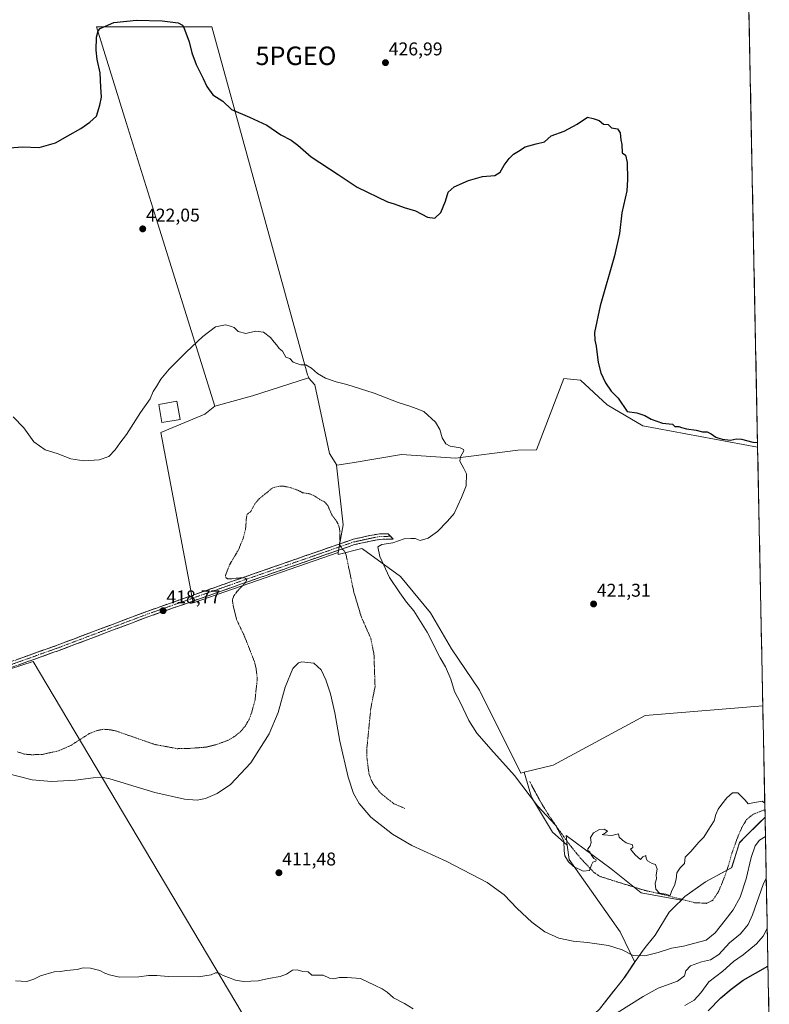
# Model space of a CAD drawing. Units: metres. Extents: x 635089 to 638564, y 4711239 to 4713620.
# Drawn here: x 638129 to 638535, y 4712820 to 4713352 of the extents above; entities that cross this region are included whole.
import ezdxf
from ezdxf.enums import TextEntityAlignment as Align

# ---------------------------------------------------------------- set-up
doc = ezdxf.new("R2010")
doc.units = ezdxf.units.M
doc.header["$MEASUREMENT"] = 0
for name, pattern in [('TRAZO_Y_PUNTO', [1, 0.5, -0.25, 0, -0.25]), ('TRAZOS', [0.75, 0.5, -0.25]), ('TRAZOSX2', [1.5, 1, -0.5])]:
    doc.linetypes.add(name, pattern=pattern)
doc.layers.get('0').update_dxf_attribs({"lineweight": 5})
for name, color, linetype, lineweight in [('Alambrada', 19, 'TRAZOS', 0), ('Arbolado forestal CxS', 92, 'Continuous', 0), ('Camino', 19, 'TRAZOSX2', 0), ('Camino Cxs', 19, 'Continuous', 0), ('Camino eje', 19, 'TRAZO_Y_PUNTO', 0), ('Carátula', 7, 'Continuous', 5), ('Cultivos herbáceos CxS', 92, 'Continuous', 0), ('Cultivos leñosos CxS', 92, 'Continuous', 0), ('Curva de nivel auxiliar', 36, 'TRAZOS', 0), ('Curva de nivel maestra', 36, 'Continuous', 30), ('Curva de nivel normal', 36, 'Continuous', 0), ('Edificación', 1, 'Continuous', 13), ('Edificación Cxs', 1, 'Continuous', 13), ('Municipio', 9, 'Continuous', 13), ('Municipio CxS', 142, 'Continuous', 0), ('Pastizal CxS', 92, 'Continuous', 0), ('Punto de cota en terreno', 7, 'Continuous', 0), ('Punto geodésico', 7, 'Continuous', 0), ('Rótulo de punto de cota en terreno', 19, 'Continuous', 0)]:
    doc.layers.add(name, color=color, linetype=linetype, lineweight=lineweight)
doc.styles.add('Arial', font='txt', dxfattribs={"height": 0.2})

# ---------------------------------------------------------------- blocks, each defined once
blk = doc.blocks.new('*U150')
at = {"layer": 'Cultivos herbáceos CxS', "color": 92, "linetype": 'Continuous', "lineweight": 0}
for points in [[(638518.42, 4713619.75, 428.55), (638528.35, 4713121.26, 424.27), (638466.26, 4713132.74, 424.21), (638446.93, 4713144.14, 424.37), (638432.55, 4713157.53, 424.45), (638423.51, 4713158.37, 423.7), (638408.76, 4713119.86, 422.17), (638398.61, 4713119.67, 421.42), (638364.92, 4713115.38, 419.98), (638335.63, 4713117.33, 419.17), (638308.9, 4713112.87, 418.4), (638300.63, 4713111.5, 418.26), (638296.73, 4713117.87, 418.55), (638288.8, 4713155.05, 419.83), (638285.26, 4713158.87, 419.87), (638285.6, 4713159.01, 419.88), (638284.85, 4713160.33, 419.88), (638232.99, 4713348.71, 425.87), (638170.61, 4713348.71, 424.82), (638186.78, 4713296.83, 423.33), (638202.94, 4713245.01, 421.86), (638234.59, 4713143.44, 418.95), (638229.32, 4713139.19, 418.98), (638205.53, 4713129.28, 419.47), (638222.87, 4713037.08, 418.38), (638301.34, 4713064.27, 417.35), (638301.36, 4713063.32, 417.32), (638314.14, 4713066.52, 418.6), (638314.5, 4713066.26, 418.62), (638335.09, 4713051.27, 420.59), (638351.38, 4713031.73, 420.91), (638362.78, 4713012.19, 420.83), (638377.88, 4712989.91, 420.99), (638400.3, 4712945.06, 420.38), (638402.1, 4712945.5, 420.55), (638406.07, 4712931.95, 420.2), (638417.37, 4712913.11, 419.91), (638425.3, 4712906.06, 420.27), (638426.29, 4712898.2, 420.18), (638453.97, 4712859.11, 416.03), (638461.85, 4712842.7, 413.44), (638456.44, 4712834.65, 412.22), (638455.6, 4712833.58, 412.11), (638442.87, 4712817.38, 410.31)], [(638343.72, 4712656.45, 403.86), (638136.38, 4713005.44, 418.65), (637965.6, 4712950.24, 418.25), (637989.01, 4712914.97, 416.71), (638100.45, 4712718.71, 407.99)]]:
    blk.add_polyline3d(points, dxfattribs=at)
blk = doc.blocks.new('*U167')
at = {"layer": 'Municipio CxS', "color": 142, "linetype": 'Continuous', "lineweight": 0}
blk.add_polyline3d([(638442.8, 4712817.33, 410.852), (638445.346, 4712820.57, 411.2617), (638447.892, 4712823.81, 411.7491), (638450.438, 4712827.05, 411.9912), (638452.984, 4712830.29, 412.3964), (638455.53, 4712833.53, 412.8717), (638456.37, 4712834.6, 413.0215), (638458.7275, 4712838.105, 413.4106), (638461.085, 4712841.61, 413.9537), (638463.4425, 4712845.115, 414.59), (638465.8, 4712848.62, 415.4082), (638468.1667, 4712851.5433, 415.9376), (638470.5333, 4712854.4667, 416.632), (638472.9, 4712857.39, 417.269), (638475.4167, 4712861.5033, 418.3406), (638477.9333, 4712865.6167, 419.1383), (638480.45, 4712869.73, 419.5594), (638482.875, 4712872.165, 419.6938), (638485.3, 4712874.6, 419.811), (638485.82, 4712875.12, 419.8318), (638488.95, 4712878.27, 419.8995), (638492.6767, 4712880.92, 419.9116), (638496.4033, 4712883.57, 419.9109), (638500.13, 4712886.22, 419.9567), (638503.66, 4712888.125, 419.9395), (638507.19, 4712890.03, 419.8949), (638510.72, 4712891.935, 419.8637), (638514.25, 4712893.84, 419.5602), (638515.6567, 4712898.3567, 419.742), (638517.0633, 4712902.8733, 419.2995), (638518.47, 4712907.39, 419.1702), (638521.9351, 4712910.8551, 418.3762), (638525.4002, 4712914.3202, 417.3169), (638528.8652, 4712917.7852, 417.645), (638532.3303, 4712921.2503, 418.605), (638532.4296, 4712916.2661, 416.448), (638532.5288, 4712911.2819, 414.827), (638532.6281, 4712906.2977, 413.646), (638532.7274, 4712901.3135, 412.3974), (638532.8266, 4712896.3293, 411.2452), (638532.9259, 4712891.3451, 410.1466), (638533.0251, 4712886.3609, 409.2159), (638533.1244, 4712881.3767, 408.4385), (638533.2237, 4712876.3925, 407.6599), (638533.3229, 4712871.4083, 406.8879), (638533.4222, 4712866.4241, 405.8856), (638533.5214, 4712861.4399, 404.6311), (638533.6207, 4712856.4557, 403.6829), (638533.7199, 4712851.4716, 402.851), (638533.8192, 4712846.4874, 401.8922), (638533.9185, 4712841.5032, 400.4127), (638534.0177, 4712836.519, 398.9779), (638534.117, 4712831.5348, 397.9226), (638534.2162, 4712826.5506, 396.8598), (638534.3155, 4712821.5664, 396.0643), (638534.4148, 4712816.5822, 395.5234)], dxfattribs=at)
blk = doc.blocks.new('*U168')
at = {"layer": 'Curva de nivel normal', "color": 36, "linetype": 'Continuous', "lineweight": 0}
blk.add_polyline3d([(638125.61, 4713137.65, 420), (638131.31, 4713131.69, 420), (638136.82, 4713124.2, 420), (638142.78, 4713119.92, 420), (638149.36, 4713117.88, 420), (638156.75, 4713115, 420), (638163.75, 4713113.98, 420), (638172.13, 4713114.37, 420), (638177.27, 4713116.19, 420), (638180.8, 4713119.8, 420), (638183.2, 4713123.47, 420), (638186.9, 4713128.13, 420), (638194.42, 4713140.13, 420), (638199.6, 4713147.47, 420), (638201.29, 4713151.47, 420), (638203.08, 4713154.13, 420), (638205.4, 4713158.04, 420), (638209.9, 4713163.42, 420), (638219.07, 4713172.7, 420), (638228.11, 4713181.12, 420), (638235.07, 4713186.38, 420), (638240.4, 4713187.44, 420), (638243.07, 4713186.73, 420), (638245.05, 4713185.98, 420), (638247.33, 4713183.88, 420), (638251.38, 4713182.81, 420), (638256.74, 4713184.1, 420), (638261.07, 4713183.56, 420), (638264.7, 4713180.64, 420), (638266.81, 4713178, 420), (638268.15, 4713176.54, 420), (638269.52, 4713174.58, 420), (638271.24, 4713173.17, 420), (638273.12, 4713169.99, 420), (638275.19, 4713169.29, 420), (638277.09, 4713167.32, 420), (638279.06, 4713166.58, 420), (638281.17, 4713165.81, 420), (638283.84, 4713165.9, 420), (638287.03, 4713164.01, 420), (638290.3, 4713161.1, 420), (638294.54, 4713158.66, 420), (638300.26, 4713156.54, 420), (638306.01, 4713155.14, 420), (638320.91, 4713150.45, 420), (638333.79, 4713145.38, 420), (638340.25, 4713143.46, 420), (638343.54, 4713142.29, 420), (638347.8, 4713140.55, 420), (638354.07, 4713134.82, 420), (638356.4, 4713130.81, 420), (638357.66, 4713126.41, 420), (638359.71, 4713123.12, 420), (638362.06, 4713121.81, 420), (638367.37, 4713120.91, 420), (638369.29, 4713120.05, 420), (638369.39, 4713119.33, 420), (638367.59, 4713116.14, 420), (638367.3, 4713113.81, 420), (638368.38, 4713111.81, 420), (638369.3, 4713109.81, 420), (638370.74, 4713106.81, 420), (638370.71, 4713100.39, 420), (638368.21, 4713094.14, 420), (638364.19, 4713085.45, 420), (638360.52, 4713081.25, 420), (638355.21, 4713075.7, 420), (638350.09, 4713072.08, 420), (638345.8, 4713070.81, 420), (638343.08, 4713071.82, 420), (638340.71, 4713071.88, 420), (638337.16, 4713071.8, 420), (638330.99, 4713069.61, 420), (638324.93, 4713068.64, 420), (638322.93, 4713067.3, 420), (638323.99, 4713062.14, 420), (638329.2, 4713050.87, 420), (638334.84, 4713042.59, 420), (638338.42, 4713037.52, 420), (638342.27, 4713032.7, 420), (638349.49, 4713021.26, 420), (638356.64, 4713007.41, 420), (638359.41, 4713002.51, 420), (638362.31, 4712995.76, 420), (638364.4, 4712989.18, 420), (638367.49, 4712982.94, 420), (638372.08, 4712973.52, 420), (638376.42, 4712966.54, 420), (638379.13, 4712963.46, 420), (638383.93, 4712957.89, 420), (638396.81, 4712943.75, 420), (638409.18, 4712927.4, 420), (638418.97, 4712916.81, 420), (638423.5, 4712908.4, 420), (638423.65, 4712902.89, 420), (638424.08, 4712900.22, 420), (638425.95, 4712897.08, 420), (638428.72, 4712894.52, 420), (638433.91, 4712891.91, 420), (638437.35, 4712892.4, 420), (638438.41, 4712895.36, 420), (638439.26, 4712896.8, 420), (638440.76, 4712897.34, 420), (638441.06, 4712898.1, 420), (638439.75, 4712898.89, 420), (638438.36, 4712900.83, 420), (638437.64, 4712902.45, 420), (638436.46, 4712903.1, 420), (638436.43, 4712904.04, 420), (638437.82, 4712905.74, 420), (638438.24, 4712907.54, 420), (638437.93, 4712910.22, 420), (638439.45, 4712912.65, 420), (638442.7, 4712914.43, 420), (638445.22, 4712914.7, 420), (638447.11, 4712913.68, 420), (638445.22, 4712912.17, 420), (638444.25, 4712911.77, 420), (638444.86, 4712911.56, 420), (638449.39, 4712911.3, 420), (638453.03, 4712912.17, 420), (638453.42, 4712910.35, 420), (638455.2, 4712908.68, 420), (638457.16, 4712907.3, 420), (638460.56, 4712906.16, 420), (638460.77, 4712904.72, 420), (638459.61, 4712903.88, 420), (638462, 4712900.8, 420), (638464.93, 4712898.23, 420), (638466.22, 4712899.67, 420), (638467.82, 4712900.46, 420), (638468.08, 4712898.89, 420), (638468.7, 4712897.51, 420), (638470.08, 4712896.89, 420), (638471.3, 4712896.1, 420), (638473.16, 4712895.63, 420), (638473.9, 4712893.04, 420), (638473.38, 4712890.04, 420), (638473.57, 4712887.84, 420), (638472.9, 4712885.51, 420), (638473.27, 4712882.16, 420), (638475.26, 4712880.08, 420), (638478.74, 4712879.49, 420), (638481.06, 4712878.85, 420), (638481.95, 4712881.52, 420), (638483.38, 4712884.18, 420), (638484.32, 4712887.72, 420), (638484.66, 4712891.01, 420), (638486.46, 4712893.72, 420), (638488.7, 4712896.17, 420), (638489.2, 4712899.51, 420), (638492.22, 4712902.62, 420), (638496.58, 4712907.63, 420), (638499.3, 4712910.29, 420), (638501.52, 4712914.17, 420), (638504.85, 4712919.27, 420), (638505.81, 4712922.56, 420), (638507.01, 4712925.6, 420), (638509.06, 4712928.17, 420), (638511.63, 4712931.64, 420), (638514.76, 4712934.3, 420), (638517.6, 4712934.32, 420), (638521.67, 4712930.42, 420), (638523.26, 4712928.35, 420), (638525.79, 4712928.99, 420), (638530.83, 4712929.82, 420), (638532.18, 4712928.79, 420)], dxfattribs=at)
blk = doc.blocks.new('*U171')
at = {"layer": 'Curva de nivel normal', "color": 36, "linetype": 'Continuous', "lineweight": 0}
blk.add_polyline3d([(638121.74, 4712945.02, 415), (638135.76, 4712941.43, 415), (638146.29, 4712940.56, 415), (638159.34, 4712941.18, 415), (638168.76, 4712942.5, 415), (638173.36, 4712942.81, 415), (638177.86, 4712941.85, 415), (638202.18, 4712934.53, 415), (638218.22, 4712930.89, 415), (638225.09, 4712930.39, 415), (638229.61, 4712931.36, 415), (638235.9, 4712934.04, 415), (638243.2, 4712938.89, 415), (638254.1, 4712950.63, 415), (638263.99, 4712966.34, 415), (638268.95, 4712977.72, 415), (638272.7, 4712991.45, 415), (638276.85, 4713001.58, 415), (638279.92, 4713004.59, 415), (638281.73, 4713005.18, 415), (638288.26, 4713004.44, 415), (638292.16, 4713000.83, 415), (638294.76, 4712995.42, 415), (638297.32, 4712987.82, 415), (638299.62, 4712977.62, 415), (638302.3, 4712962.27, 415), (638306.88, 4712942.84, 415), (638309.7, 4712934.04, 415), (638312.67, 4712928.62, 415), (638319.02, 4712921.19, 415), (638330.74, 4712911.91, 415), (638341.23, 4712905.83, 415), (638360.22, 4712897.13, 415), (638381.98, 4712885.78, 415), (638391.21, 4712879.19, 415), (638398.24, 4712871.84, 415), (638406.17, 4712864.34, 415), (638413.22, 4712859.1, 415), (638420.76, 4712855.73, 415), (638428.56, 4712854.03, 415), (638436.21, 4712853.34, 415), (638447.66, 4712851.73, 415), (638455.03, 4712849.39, 415), (638461.03, 4712846.36, 415), (638467.27, 4712846.24, 415), (638474.48, 4712848.03, 415), (638481.77, 4712850.35, 415), (638488.25, 4712851.41, 415), (638494.41, 4712852.97, 415), (638500.56, 4712854.63, 415), (638505.35, 4712858.59, 415), (638510.69, 4712865.53, 415), (638515.02, 4712871.05, 415), (638518.9, 4712877.95, 415), (638522.19, 4712887.78, 415), (638524.9, 4712899.39, 415), (638527.02, 4712905.6, 415), (638529.35, 4712908.73, 415), (638532.54, 4712910.79, 415)], dxfattribs=at)
blk = doc.blocks.new('*U176')
at = {"layer": 'Curva de nivel normal', "color": 36, "linetype": 'Continuous', "lineweight": 0}
for points in [[(638532.99, 4712888.23, 410), (638531.33, 4712884.73, 410), (638525.54, 4712868.3, 410), (638523.19, 4712863.09, 410), (638519.06, 4712858, 410), (638513.17, 4712853.16, 410), (638507.39, 4712846.95, 410), (638502.91, 4712844.08, 410), (638497.91, 4712842.9, 410), (638491.96, 4712840.79, 410), (638489.54, 4712838.11, 410), (638488.74, 4712835.35, 410), (638485.03, 4712832.4, 410), (638474.58, 4712828.68, 410), (638466.35, 4712824.28, 410), (638452.36, 4712815.36, 410)], [(638342.06, 4712817.54, 410), (638337.32, 4712820.47, 410), (638331.41, 4712823.56, 410), (638327.93, 4712826.53, 410), (638325.12, 4712828.42, 410), (638321.4, 4712830.19, 410), (638313.39, 4712833.96, 410), (638306.19, 4712834.51, 410), (638302.02, 4712834.48, 410), (638299.04, 4712833.83, 410), (638296.72, 4712834.18, 410), (638293.22, 4712835.68, 410), (638289.43, 4712835.76, 410), (638287.1, 4712835.73, 410), (638285.13, 4712837.46, 410), (638282.34, 4712837.66, 410), (638279.28, 4712838.7, 410), (638276.73, 4712838.35, 410), (638273.39, 4712836.22, 410), (638270.06, 4712835.03, 410), (638263.73, 4712833.84, 410), (638258.07, 4712832.7, 410), (638250.22, 4712832.36, 410), (638245.81, 4712832.98, 410), (638242.13, 4712834.47, 410), (638239.13, 4712835.48, 410), (638236.73, 4712836.97, 410), (638234.98, 4712837.04, 410), (638232.74, 4712835.89, 410), (638225.91, 4712834.89, 410), (638209.42, 4712835, 410), (638203.25, 4712835.6, 410), (638201.08, 4712835.5, 410), (638198.75, 4712835.58, 410), (638193.48, 4712834.86, 410), (638183.1, 4712834.68, 410), (638177.74, 4712835.95, 410), (638175.14, 4712836.77, 410), (638172.41, 4712838.27, 410), (638167.41, 4712839.59, 410), (638163.41, 4712839.65, 410), (638160.17, 4712838.81, 410), (638154.45, 4712838.27, 410), (638151.17, 4712837.65, 410), (638147.75, 4712837.48, 410), (638140.42, 4712835.33, 410), (638136.76, 4712833.48, 410), (638132.92, 4712832.29, 410), (638126.75, 4712832.75, 410)]]:
    blk.add_polyline3d(points, dxfattribs=at)
blk = doc.blocks.new('*U178')
at = {"layer": 'Curva de nivel maestra', "color": 36, "linetype": 'Continuous', "lineweight": 30}
blk.add_polyline3d([(638501.63, 4712816.38, 400), (638508.52, 4712823.56, 400), (638514.03, 4712828.07, 400), (638520.52, 4712833, 400), (638533.94, 4712840.53, 400)], dxfattribs=at)
blk = doc.blocks.new('*U179')
at = {"layer": 'Curva de nivel maestra', "color": 36, "linetype": 'Continuous', "lineweight": 30}
blk.add_polyline3d([(638123.75, 4713283.1, 425), (638130.42, 4713283.77, 425), (638139.65, 4713283.32, 425), (638148.5, 4713285.8, 425), (638155.21, 4713289.75, 425), (638162.18, 4713293.68, 425), (638167.03, 4713297, 425), (638170.64, 4713300.25, 425), (638172.4, 4713306.34, 425), (638173.28, 4713310.64, 425), (638172.96, 4713316, 425), (638172.58, 4713323.72, 425), (638171.03, 4713330.98, 425), (638170.42, 4713335.96, 425), (638170.56, 4713342.98, 425), (638171.5, 4713346.39, 425), (638172.64, 4713347.71, 425), (638179.96, 4713351.02, 425), (638192.28, 4713352.25, 425), (638206.17, 4713351.86, 425), (638214.78, 4713350.71, 425), (638217.11, 4713349.6, 425), (638217.94, 4713348.24, 425), (638220.74, 4713340.58, 425), (638222.16, 4713334.51, 425), (638224.48, 4713328.18, 425), (638228.37, 4713320.74, 425), (638230.34, 4713316.37, 425), (638233.55, 4713311.89, 425), (638239.07, 4713308.4, 425), (638243.6, 4713303.96, 425), (638253.35, 4713299.84, 425), (638262.82, 4713295.4, 425), (638270.42, 4713290.18, 425), (638275.99, 4713287.28, 425), (638279.55, 4713284.62, 425), (638286.74, 4713278.38, 425), (638301.37, 4713268.76, 425), (638311.68, 4713261.86, 425), (638328.16, 4713253.96, 425), (638331.66, 4713252.92, 425), (638337.05, 4713250.84, 425), (638343.25, 4713249.1, 425), (638349.65, 4713245.71, 425), (638353.75, 4713245.1, 425), (638356.98, 4713248.16, 425), (638359.51, 4713254.26, 425), (638360.9, 4713259.25, 425), (638364.17, 4713262.11, 425), (638371.86, 4713265.49, 425), (638379.4, 4713267.61, 425), (638386.08, 4713268.16, 425), (638389.04, 4713270.11, 425), (638391.21, 4713273.78, 425), (638393.9, 4713277.45, 425), (638396.32, 4713279.67, 425), (638399.02, 4713281.33, 425), (638402.52, 4713283.67, 425), (638408.49, 4713285.38, 425), (638413.04, 4713286.34, 425), (638416.71, 4713289.75, 425), (638423.71, 4713292.22, 425), (638430.7, 4713295.97, 425), (638436.36, 4713299.7, 425), (638439.36, 4713298.97, 425), (638442.62, 4713298.05, 425), (638444.86, 4713296.07, 425), (638447.39, 4713295.8, 425), (638449.23, 4713293.97, 425), (638452.48, 4713293.37, 425), (638453.96, 4713291.3, 425), (638454.33, 4713287.55, 425), (638454.83, 4713284.91, 425), (638455.1, 4713280.52, 425), (638456.79, 4713279.2, 425), (638457.77, 4713275.19, 425), (638457.9, 4713266.09, 425), (638457.61, 4713259.9, 425), (638454.82, 4713248.11, 425), (638453.61, 4713236.78, 425), (638450.95, 4713224.78, 425), (638443.11, 4713197.79, 425), (638440.14, 4713183.32, 425), (638440.26, 4713179.22, 425), (638441.06, 4713175.98, 425), (638442.09, 4713167.16, 425), (638443.46, 4713161.57, 425), (638445.99, 4713156.09, 425), (638449.18, 4713151.52, 425), (638452.83, 4713147.73, 425), (638457.8, 4713140.52, 425), (638463.02, 4713139.81, 425), (638467.38, 4713138.49, 425), (638470.75, 4713136.52, 425), (638476.8, 4713134.23, 425), (638482.32, 4713133.75, 425), (638483.62, 4713132.38, 425), (638485.72, 4713132.49, 425), (638487.2, 4713131.87, 425), (638489.81, 4713131.18, 425), (638495.07, 4713130.41, 425), (638498.52, 4713129.64, 425), (638500.95, 4713129.57, 425), (638503.12, 4713128.58, 425), (638505.7, 4713126.65, 425), (638509.1, 4713125.55, 425), (638513.62, 4713125.1, 425), (638516.85, 4713125.82, 425), (638519.64, 4713125.66, 425), (638525.82, 4713123.91, 425), (638528.3, 4713123.74, 425)], dxfattribs=at)
blk = doc.blocks.new('5PATER')
at = {"layer": 'Carátula', "linetype": 'Continuous', "lineweight": 5}
h = blk.add_hatch(color=250, dxfattribs=at)
edge = h.paths.add_edge_path()
edge.add_ellipse((0, 0.01), major_axis=(-1.33, -1.34), ratio=0.999422, start_angle=0, end_angle=360)
blk = doc.blocks.new('5PGEO')
blk.add_text('5PGEO', height=10).set_placement((0, 0), align=Align.MIDDLE_CENTER)

msp = doc.modelspace()

# ---------------------------------------------------------------- linework, layer by layer
at = {"layer": 'Alambrada', "color": 19, "linetype": 'TRAZOS', "lineweight": 0}
msp.add_polyline3d([(638405.03, 4712940.41, 420.35), (638408.56, 4712933.74, 420.22), (638410.49, 4712930.24, 420.29), (638412.51, 4712926.79, 420.21), (638414.83, 4712923.06, 419.97), (638417.03, 4712919.73, 419.89), (638421.6, 4712913.17, 419.87), (638426.33, 4712906.69, 420.27), (638429.94, 4712902.09, 420.27), (638432.53, 4712899.07, 420.34), (638435.21, 4712896.09, 420.11), (638439.58, 4712891.43, 419.82), (638442.87, 4712889.21, 419.59), (638449.92, 4712886.96, 419.45), (638467.37, 4712881.54, 419.55), (638476.23, 4712879.62, 419.87), (638486.15, 4712877.06, 419.88), (638494.37, 4712874.94, 419.86), (638500.6, 4712874.57, 419.82), (638503.96, 4712876.13, 419.63), (638507.07, 4712880.71, 419.78), (638510.14, 4712888, 419.87), (638512.48, 4712894.81, 419.77), (638514.43, 4712901.72, 419.74), (638517.57, 4712910.42, 419.62), (638519.92, 4712915.82, 419.5), (638522.39, 4712919.9, 419.72), (638525.93, 4712922.79, 419.67), (638532.19, 4712925.15, 419.72), (638532.25, 4712925.15, 419.72)], dxfattribs=at)
at = {"layer": 'Arbolado forestal CxS', "color": 92, "linetype": 'Continuous', "lineweight": 0}
msp.add_polyline3d([(638486.94, 4712876.24, 419.87), (638465.37, 4712880.28, 419.44), (638449.08, 4712893.31, 419.77), (638424.66, 4712911.23, 420.17), (638425.3, 4712906.06, 420.27), (638417.37, 4712913.11, 419.91), (638406.07, 4712931.95, 420.2), (638402.1, 4712945.5, 420.55), (638417.65, 4712949.27, 420.73), (638467.58, 4712976.11, 420.66), (638531.13, 4712981.35, 420.71), (638532.33, 4712921.25, 417.68), (638518.53, 4712907.44, 417.91), (638514.31, 4712893.89, 418.81), (638500.2, 4712886.27, 419.93), (638489.01, 4712878.32, 419.92), (638486.94, 4712876.24, 419.87)], close=True, dxfattribs=at)
for points in [[(638531.13, 4712981.35, 420.71), (638467.58, 4712976.11, 420.66), (638417.65, 4712949.27, 420.73), (638402.1, 4712945.5, 420.55)], [(638531.13, 4712981.35, 420.71), (638532.33, 4712921.25, 417.68)], [(638402.1, 4712945.5, 420.55), (638406.07, 4712931.95, 420.2), (638417.37, 4712913.11, 419.91), (638425.3, 4712906.06, 420.27)], [(638532.33, 4712921.25, 417.68), (638518.53, 4712907.44, 417.91), (638514.31, 4712893.89, 418.81), (638500.2, 4712886.27, 419.93), (638489.01, 4712878.32, 419.92), (638486.94, 4712876.24, 419.87), (638465.37, 4712880.28, 419.44), (638449.08, 4712893.31, 419.77), (638424.66, 4712911.23, 420.17), (638425.3, 4712906.06, 420.27)]]:
    msp.add_polyline3d(points, dxfattribs=at)
at = {"layer": 'Camino', "color": 19, "linetype": 'TRAZOSX2', "lineweight": 0}
for points in [[(638329.68, 4713073.12), (638331.19, 4713071.54), (638324.01, 4713071.43), (638318.94, 4713070.5), (638310.29, 4713068.57), (638288.81, 4713061.14), (638244.77, 4713045.79), (638198.93, 4713029.66), (638150.39, 4713011.36), (638093.56, 4712991.06), (638024.6, 4712967.07), (637944.16, 4712937.72), (637908.35, 4712924.51), (637899.53, 4712920.48), (637885.7, 4712913.32), (637858.35, 4712897.08), (637810.11, 4712867.32), (637763.19, 4712839.25), (637718.01, 4712812.71), (637678.01, 4712789.58), (637633.71, 4712763.06), (637588.14, 4712735.93)], [(637716.49, 4712815.31), (637761.67, 4712841.83), (637808.55, 4712869.88), (637856.79, 4712899.64), (637884.24, 4712915.94), (637898.21, 4712923.18), (637907.21, 4712927.29), (637943.12, 4712940.54), (638023.6, 4712969.89), (638092.56, 4712993.88), (638149.35, 4713014.18), (638197.91, 4713032.48), (638243.77, 4713048.63), (638287.83, 4713063.98), (638309.47, 4713071.47), (638318.34, 4713073.44), (638323.71, 4713074.43), (638328.36, 4713074.5), (638329.68, 4713073.12)]]:
    msp.add_lwpolyline(points, dxfattribs=at)
at = {"layer": 'Camino Cxs', "color": 19, "linetype": 'Continuous', "lineweight": 0}
msp.add_polyline3d([(638127.51, 4713006.37, 418.51), (638131.88, 4713007.93, 418.63), (638136.24, 4713009.5, 418.67), (638140.61, 4713011.06, 418.54), (638144.98, 4713012.62, 418.57), (638149.35, 4713014.18, 418.69), (638153.76, 4713015.84, 418.66), (638158.18, 4713017.51, 418.71), (638162.59, 4713019.17, 418.79), (638167.01, 4713020.83, 418.76), (638171.42, 4713022.5, 418.65), (638175.84, 4713024.16, 418.82), (638180.25, 4713025.83, 418.75), (638184.67, 4713027.49, 418.69), (638189.08, 4713029.15, 418.79), (638193.5, 4713030.82, 418.74), (638197.91, 4713032.48, 418.64), (638202.5, 4713034.1, 418.7), (638207.08, 4713035.71, 418.65), (638211.67, 4713037.33, 418.54), (638216.25, 4713038.94, 418.5), (638220.84, 4713040.56, 418.43), (638225.43, 4713042.17, 418.12), (638230.01, 4713043.79, 418.06), (638234.6, 4713045.4, 417.89), (638239.18, 4713047.02, 417.69), (638243.77, 4713048.63, 417.65), (638248.18, 4713050.17, 417.47), (638252.58, 4713051.7, 417.23), (638256.99, 4713053.24, 417.22), (638261.39, 4713054.77, 417.09), (638265.8, 4713056.31, 416.9), (638270.21, 4713057.84, 416.87), (638274.61, 4713059.38, 416.86), (638279.02, 4713060.91, 416.75), (638283.42, 4713062.45, 416.81), (638287.83, 4713063.98, 416.91), (638292.16, 4713065.48, 416.95), (638296.49, 4713066.98, 417.06), (638300.81, 4713068.47, 417.41), (638305.14, 4713069.97, 417.65), (638309.47, 4713071.47, 417.99), (638313.91, 4713072.46, 418.4), (638318.34, 4713073.44, 418.78), (638321.03, 4713073.94, 418.98), (638323.71, 4713074.43, 419.18), (638328.36, 4713074.5, 419.49), (638331.19, 4713071.54, 419.81), (638327.6, 4713071.49, 419.71), (638324.01, 4713071.43, 419.44), (638321.48, 4713070.97, 419.22), (638318.94, 4713070.5, 418.93), (638314.62, 4713069.54, 418.44), (638310.29, 4713068.57, 418.01), (638305.99, 4713067.08, 417.62), (638301.7, 4713065.6, 417.24), (638297.4, 4713064.11, 417.09), (638293.11, 4713062.63, 416.98), (638288.81, 4713061.14, 416.76), (638284.41, 4713059.61, 416.69), (638280, 4713058.07, 416.78), (638275.6, 4713056.54, 416.68), (638271.19, 4713055, 416.66), (638266.79, 4713053.47, 416.92), (638262.39, 4713051.93, 416.98), (638257.98, 4713050.4, 417.04), (638253.58, 4713048.86, 417.3), (638249.17, 4713047.33, 417.5), (638244.77, 4713045.79, 417.61), (638240.19, 4713044.18, 417.74), (638235.6, 4713042.56, 417.98), (638231.02, 4713040.95, 418.08), (638226.43, 4713039.34, 418.18), (638221.85, 4713037.73, 418.43), (638217.27, 4713036.11, 418.52), (638212.68, 4713034.5, 418.59), (638208.1, 4713032.89, 418.71), (638203.51, 4713031.27, 418.66), (638198.93, 4713029.66, 418.65), (638194.52, 4713028, 418.77), (638190.1, 4713026.33, 418.69), (638185.69, 4713024.67, 418.62), (638181.28, 4713023.01, 418.78), (638176.87, 4713021.34, 418.69), (638172.45, 4713019.68, 418.63), (638168.04, 4713018.01, 418.76), (638163.63, 4713016.35, 418.68), (638159.22, 4713014.69, 418.63), (638154.8, 4713013.02, 418.7), (638150.39, 4713011.36, 418.66), (638146.02, 4713009.8, 418.59), (638141.65, 4713008.24, 418.69), (638137.28, 4713006.68, 418.68), (638132.9, 4713005.11, 418.63), (638128.53, 4713003.55, 418.67)], dxfattribs=at)
at = {"layer": 'Camino eje', "color": 19, "linetype": 'TRAZO_Y_PUNTO', "lineweight": 0}
msp.add_lwpolyline([(638329.68, 4713073.12), (638323.86, 4713072.93), (638321.18, 4713072.44), (638318.64, 4713071.97), (638314.32, 4713071.01), (638309.88, 4713070.02), (638299.06, 4713066.28), (638288.32, 4713062.56), (638266.3, 4713054.89), (638244.27, 4713047.21), (638221.35, 4713039.15), (638198.42, 4713031.07), (638174.14, 4713021.92), (638149.87, 4713012.77), (638121.46, 4713002.62)], dxfattribs=at)
at = {"layer": 'Cultivos herbáceos CxS', "color": 92, "linetype": 'Continuous', "lineweight": 0}
for points in [[(638518.42, 4713619.75, 428.55), (638528.35, 4713121.26, 424.27)], [(638285.26, 4713158.87, 419.87), (638285.6, 4713159.01, 419.88), (638284.85, 4713160.33, 419.88), (638232.99, 4713348.71, 425.87), (638170.61, 4713348.71, 424.82), (638186.78, 4713296.83, 423.33), (638202.94, 4713245.01, 421.86), (638234.59, 4713143.44, 418.95)], [(638285.26, 4713158.87, 419.87), (638288.8, 4713155.05, 419.83), (638296.73, 4713117.87, 418.55), (638300.63, 4713111.5, 418.26)], [(638528.35, 4713121.26, 424.27), (638466.26, 4713132.74, 424.21), (638446.93, 4713144.14, 424.37), (638432.55, 4713157.53, 424.45), (638423.51, 4713158.37, 423.7), (638408.76, 4713119.86, 422.17), (638398.61, 4713119.67, 421.42), (638364.92, 4713115.38, 419.98), (638335.63, 4713117.33, 419.17), (638308.9, 4713112.87, 418.4), (638300.63, 4713111.5, 418.26)], [(638234.59, 4713143.44, 418.95), (638229.32, 4713139.19, 418.98), (638205.53, 4713129.28, 419.47), (638222.87, 4713037.08, 418.38), (638301.34, 4713064.27, 417.35)], [(638301.34, 4713064.27, 417.35), (638301.36, 4713063.32, 417.32), (638314.14, 4713066.52, 418.6), (638314.5, 4713066.26, 418.62), (638335.09, 4713051.27, 420.59), (638351.38, 4713031.73, 420.91), (638362.78, 4713012.19, 420.83), (638377.88, 4712989.91, 420.99), (638400.3, 4712945.06, 420.38), (638402.1, 4712945.5, 420.55)], [(638100.45, 4712718.71, 407.99), (637989.01, 4712914.97, 416.71), (637965.6, 4712950.24, 418.25), (638136.38, 4713005.44, 418.65), (638343.72, 4712656.45, 403.86)], [(638343.72, 4712656.45, 403.86), (638136.38, 4713005.44, 418.65), (637965.6, 4712950.24, 418.25), (637989.01, 4712914.97, 416.71), (638100.45, 4712718.71, 407.99), (638031.15, 4712703.57, 408.15), (638105.6, 4712581.84, 405.61), (638139.82, 4712525.89, 405.1), (638215.72, 4712570.74, 405.42), (638228.48, 4712555.24, 405.32), (638297.26, 4712471.66, 404.51), (638336.37, 4712424.13, 401.81)], [(638343.72, 4712656.45, 403.86), (638136.38, 4713005.44, 418.65), (637965.6, 4712950.24, 418.25), (637989.01, 4712914.97, 416.71), (638100.45, 4712718.71, 407.99), (638031.15, 4712703.57, 408.15), (638105.6, 4712581.84, 405.61), (638139.82, 4712525.89, 405.1), (638215.72, 4712570.74, 405.42), (638228.48, 4712555.24, 405.32), (638297.26, 4712471.66, 404.51), (638336.37, 4712424.13, 401.81)], [(638402.1, 4712945.5, 420.55), (638406.07, 4712931.95, 420.2), (638417.37, 4712913.11, 419.91), (638425.3, 4712906.06, 420.27)], [(638425.3, 4712906.06, 420.27), (638426.29, 4712898.2, 420.18), (638453.97, 4712859.11, 416.03), (638461.85, 4712842.7, 413.44), (638456.44, 4712834.65, 412.22), (638455.6, 4712833.58, 412.11), (638442.87, 4712817.38, 410.31), (638427.6, 4712803.26, 408.77), (638417.36, 4712792.02, 407.61), (638409.09, 4712783.99, 408.87), (638405.85, 4712780, 409.11), (638397.57, 4712765.99, 408.52), (638392.69, 4712753.96, 407.95), (638383.97, 4712743.26, 407.14), (638375.88, 4712732.82, 406.23), (638369.57, 4712722.67, 405.33), (638364.03, 4712704.39, 405.22), (638355.36, 4712683.89, 404.14), (638345.96, 4712660.84, 403.66), (638343.72, 4712656.45, 403.86)]]:
    msp.add_polyline3d(points, dxfattribs=at)
at = {"layer": 'Cultivos leñosos CxS', "color": 92, "linetype": 'Continuous', "lineweight": 0}
for points in [[(638234.59, 4713143.44, 418.95), (638202.94, 4713245.01, 421.86), (638186.78, 4713296.83, 423.33), (638170.61, 4713348.71, 424.82), (638232.99, 4713348.71, 425.87), (638284.85, 4713160.33, 419.88), (638285.6, 4713159.01, 419.88), (638285.26, 4713158.87, 419.87), (638255.09, 4713149.1, 419.12), (638234.59, 4713143.44, 418.95)], [(638222.87, 4713037.08, 418.38), (638205.53, 4713129.28, 419.47), (638229.32, 4713139.19, 418.98), (638234.59, 4713143.44, 418.95), (638255.09, 4713149.1, 419.12), (638285.26, 4713158.87, 419.87), (638288.8, 4713155.05, 419.83), (638296.73, 4713117.87, 418.55), (638300.63, 4713111.5, 418.26), (638300.47, 4713111.47, 418.25), (638304.17, 4713079.21, 417.77), (638301.34, 4713064.27, 417.35), (638222.87, 4713037.08, 418.38)], [(638400.3, 4712945.06, 420.38), (638377.88, 4712989.91, 420.99), (638362.78, 4713012.19, 420.83), (638351.38, 4713031.73, 420.91), (638335.09, 4713051.27, 420.59), (638314.5, 4713066.26, 418.62), (638314.14, 4713066.52, 418.6), (638301.36, 4713063.32, 417.32), (638301.34, 4713064.27, 417.35), (638304.17, 4713079.21, 417.77), (638300.47, 4713111.47, 418.25), (638300.63, 4713111.5, 418.26), (638308.9, 4713112.87, 418.4), (638335.63, 4713117.33, 419.17), (638364.92, 4713115.38, 419.98), (638398.61, 4713119.67, 421.42), (638408.76, 4713119.86, 422.17), (638423.51, 4713158.37, 423.7), (638432.55, 4713157.53, 424.45), (638446.93, 4713144.14, 424.37), (638466.26, 4713132.74, 424.21), (638528.35, 4713121.26, 424.27), (638531.13, 4712981.35, 420.71), (638467.58, 4712976.11, 420.66), (638417.65, 4712949.27, 420.73), (638402.1, 4712945.5, 420.55), (638400.3, 4712945.06, 420.38)]]:
    msp.add_polyline3d(points, close=True, dxfattribs=at)
for points in [[(638285.26, 4713158.87, 419.87), (638285.6, 4713159.01, 419.88), (638284.85, 4713160.33, 419.88), (638232.99, 4713348.71, 425.87), (638170.61, 4713348.71, 424.82), (638186.78, 4713296.83, 423.33), (638202.94, 4713245.01, 421.86), (638234.59, 4713143.44, 418.95)], [(638285.26, 4713158.87, 419.87), (638255.09, 4713149.1, 419.12), (638234.59, 4713143.44, 418.95)], [(638285.26, 4713158.87, 419.87), (638255.09, 4713149.1, 419.12), (638234.59, 4713143.44, 418.95)], [(638285.26, 4713158.87, 419.87), (638288.8, 4713155.05, 419.83), (638296.73, 4713117.87, 418.55), (638300.63, 4713111.5, 418.26)], [(638528.35, 4713121.26, 424.27), (638466.26, 4713132.74, 424.21), (638446.93, 4713144.14, 424.37), (638432.55, 4713157.53, 424.45), (638423.51, 4713158.37, 423.7), (638408.76, 4713119.86, 422.17), (638398.61, 4713119.67, 421.42), (638364.92, 4713115.38, 419.98), (638335.63, 4713117.33, 419.17), (638308.9, 4713112.87, 418.4), (638300.63, 4713111.5, 418.26)], [(638234.59, 4713143.44, 418.95), (638229.32, 4713139.19, 418.98), (638205.53, 4713129.28, 419.47), (638222.87, 4713037.08, 418.38), (638301.34, 4713064.27, 417.35)], [(638528.35, 4713121.26, 424.27), (638531.13, 4712981.35, 420.71)], [(638300.63, 4713111.5, 418.26), (638300.47, 4713111.47, 418.25), (638304.17, 4713079.21, 417.77), (638301.34, 4713064.27, 417.35)], [(638300.63, 4713111.5, 418.26), (638300.47, 4713111.47, 418.25), (638304.17, 4713079.21, 417.77), (638301.34, 4713064.27, 417.35)], [(638301.34, 4713064.27, 417.35), (638301.36, 4713063.32, 417.32), (638314.14, 4713066.52, 418.6), (638314.5, 4713066.26, 418.62), (638335.09, 4713051.27, 420.59), (638351.38, 4713031.73, 420.91), (638362.78, 4713012.19, 420.83), (638377.88, 4712989.91, 420.99), (638400.3, 4712945.06, 420.38), (638402.1, 4712945.5, 420.55)], [(638531.13, 4712981.35, 420.71), (638467.58, 4712976.11, 420.66), (638417.65, 4712949.27, 420.73), (638402.1, 4712945.5, 420.55)]]:
    msp.add_polyline3d(points, dxfattribs=at)
at = {"layer": 'Curva de nivel auxiliar', "color": 36, "linetype": 'TRAZOS', "lineweight": 0}
msp.add_polyline3d([(638337.51, 4712925.9, 417.5), (638331.5, 4712928.47, 417.5), (638324.55, 4712933.98, 417.5), (638320.59, 4712938.78, 417.5), (638319.11, 4712941.66, 417.5), (638318.07, 4712944.74, 417.5), (638317.01, 4712952.8, 417.5), (638316.83, 4712957.55, 417.5), (638319.07, 4712980.18, 417.5), (638321.35, 4712991.78, 417.5), (638320.76, 4713009.35, 417.5), (638319.01, 4713017.95, 417.5), (638313.95, 4713029.41, 417.5), (638309.93, 4713042.71, 417.5), (638305.6, 4713063.3, 417.5), (638305.06, 4713064.61, 417.5), (638302.93, 4713067.21, 417.5), (638302.18, 4713068.71, 417.5), (638302.35, 4713075.85, 417.5), (638301.66, 4713079.08, 417.5), (638300.53, 4713081.22, 417.5), (638297.94, 4713084.74, 417.5), (638295.79, 4713089.67, 417.5), (638293.94, 4713091.84, 417.5), (638291.66, 4713092.86, 417.5), (638288.26, 4713095.1, 417.5), (638286, 4713096.05, 417.5), (638282.17, 4713096.67, 417.5), (638279.93, 4713097.87, 417.5), (638275.84, 4713099.36, 417.5), (638271.98, 4713100.16, 417.5), (638269.39, 4713100.13, 417.5), (638266.01, 4713099.37, 417.5), (638258.6, 4713093.29, 417.5), (638256.53, 4713090.94, 417.5), (638254.13, 4713086.46, 417.5), (638252.23, 4713085.09, 417.5), (638251.75, 4713083.22, 417.5), (638251.28, 4713076.84, 417.5), (638250.18, 4713072.6, 417.5), (638247.67, 4713066.16, 417.5), (638242.64, 4713057.68, 417.5), (638240.46, 4713052.16, 417.5), (638240.57, 4713050.74, 417.5), (638241.55, 4713050.17, 417.5), (638243.19, 4713050.07, 417.5), (638249.77, 4713050.71, 417.5), (638251.23, 4713050.36, 417.5), (638251.78, 4713049.87, 417.5), (638251.78, 4713049.09, 417.5), (638251.31, 4713048.19, 417.5), (638246.77, 4713043.36, 417.5), (638244.83, 4713040.7, 417.5), (638244.26, 4713038.93, 417.5), (638244.33, 4713036.96, 417.5), (638246.39, 4713028.12, 417.5), (638250.7, 4713018.99, 417.5), (638256.07, 4713005.41, 417.5), (638257.03, 4713001.4, 417.5), (638257.63, 4712995.95, 417.5), (638256.4, 4712984.51, 417.5), (638254.65, 4712977.97, 417.5), (638253.25, 4712974.15, 417.5), (638251.17, 4712970.58, 417.5), (638248.35, 4712967.22, 417.5), (638245.18, 4712964.73, 417.5), (638241.65, 4712962.63, 417.5), (638235.21, 4712960.39, 417.5), (638229.94, 4712959.05, 417.5), (638219.11, 4712958.24, 417.5), (638214.36, 4712958.23, 417.5), (638202.12, 4712960.51, 417.5), (638181.45, 4712967.7, 417.5), (638178.24, 4712968.43, 417.5), (638174.43, 4712968.72, 417.5), (638171.18, 4712968.08, 417.5), (638166.71, 4712966.37, 417.5), (638156.72, 4712959.96, 417.5), (638149.99, 4712957.02, 417.5), (638141.16, 4712955.1, 417.5), (638135.67, 4712954.94, 417.5), (638131.6, 4712955.25, 417.5), (638127.84, 4712956.53, 417.5)], dxfattribs=at)
at = {"layer": 'Curva de nivel normal', "color": 36, "linetype": 'Continuous', "lineweight": 0}
msp.add_polyline3d([(638488.93, 4712819.32, 405), (638494.02, 4712822.19, 405), (638497.64, 4712826.26, 405), (638501.97, 4712832.13, 405), (638509.44, 4712837.92, 405), (638515.36, 4712843.18, 405), (638520.48, 4712846.79, 405), (638527.8, 4712852.62, 405), (638531.41, 4712856.79, 405), (638533.53, 4712860.99, 405)], dxfattribs=at)
at = {"layer": 'Edificación', "color": 1, "linetype": 'Continuous', "lineweight": 13}
msp.add_polyline3d([(638215.83, 4713136.33, 419.37), (638206.06, 4713134.56, 419.59), (638204.3, 4713144.33, 419.78), (638214.07, 4713146.1, 419.56), (638215.83, 4713136.33, 419.37)], dxfattribs=at)
at = {"layer": 'Edificación Cxs', "color": 1, "linetype": 'Continuous', "lineweight": 13}
msp.add_polyline3d([(638215.83, 4713136.33, 419.37), (638206.06, 4713134.56, 419.59), (638204.3, 4713144.33, 419.78), (638214.07, 4713146.1, 419.56), (638215.83, 4713136.33, 419.37)], close=True, dxfattribs=at)
at = {"layer": 'Municipio', "color": 9, "linetype": 'Continuous', "lineweight": 13}
msp.add_polyline3d([(638532.33, 4712921.25, 418.6), (638528.87, 4712917.79, 417.65), (638525.4, 4712914.32, 417.32), (638521.94, 4712910.86, 418.38), (638518.47, 4712907.39, 419.17), (638517.06, 4712902.87, 419.3), (638515.66, 4712898.36, 419.74), (638514.25, 4712893.84, 419.56), (638510.72, 4712891.94, 419.86), (638507.19, 4712890.03, 419.89), (638503.66, 4712888.12, 419.94), (638500.13, 4712886.22, 419.96), (638496.4, 4712883.57, 419.91), (638492.68, 4712880.92, 419.91), (638488.95, 4712878.27, 419.9), (638485.82, 4712875.12, 419.83), (638485.3, 4712874.6, 419.81), (638482.88, 4712872.16, 419.69), (638480.45, 4712869.73, 419.56), (638477.93, 4712865.62, 419.14), (638475.42, 4712861.5, 418.34), (638472.9, 4712857.39, 417.27), (638470.53, 4712854.47, 416.63), (638468.17, 4712851.54, 415.94), (638465.8, 4712848.62, 415.41), (638463.44, 4712845.12, 414.59), (638461.08, 4712841.61, 413.95), (638458.73, 4712838.11, 413.41), (638456.37, 4712834.6, 413.02), (638455.53, 4712833.53, 412.87), (638452.98, 4712830.29, 412.4), (638450.44, 4712827.05, 411.99), (638447.89, 4712823.81, 411.75), (638445.35, 4712820.57, 411.26), (638442.8, 4712817.33, 410.85)], dxfattribs=at)
msp.add_polyline3d([(638532.33, 4712921.25, 418.6), (638528.87, 4712917.79, 417.65), (638525.4, 4712914.32, 417.32), (638521.94, 4712910.86, 418.38), (638518.47, 4712907.39, 419.17), (638517.06, 4712902.87, 419.3), (638515.66, 4712898.36, 419.74), (638514.25, 4712893.84, 419.56), (638510.72, 4712891.94, 419.86), (638507.19, 4712890.03, 419.89), (638503.66, 4712888.12, 419.94), (638500.13, 4712886.22, 419.96), (638496.4, 4712883.57, 419.91), (638492.68, 4712880.92, 419.91), (638488.95, 4712878.27, 419.9), (638485.82, 4712875.12, 419.83), (638485.3, 4712874.6, 419.81), (638482.88, 4712872.16, 419.69), (638480.45, 4712869.73, 419.56), (638477.93, 4712865.62, 419.14), (638475.42, 4712861.5, 418.34), (638472.9, 4712857.39, 417.27), (638470.53, 4712854.47, 416.63), (638468.17, 4712851.54, 415.94), (638465.8, 4712848.62, 415.41), (638463.44, 4712845.12, 414.59), (638461.08, 4712841.61, 413.95), (638458.73, 4712838.11, 413.41), (638456.37, 4712834.6, 413.02), (638455.53, 4712833.53, 412.87), (638452.98, 4712830.29, 412.4), (638450.44, 4712827.05, 411.99), (638447.89, 4712823.81, 411.75), (638445.35, 4712820.57, 411.26), (638442.8, 4712817.33, 410.85)], dxfattribs=at)
at = {"layer": 'Municipio CxS', "color": 142, "linetype": 'Continuous', "lineweight": 0}
msp.add_polyline3d([(638523.69, 4713355.32, 426.1), (638523.79, 4713350.33, 426), (638523.88, 4713345.34, 425.97), (638523.98, 4713340.35, 425.97), (638524.08, 4713335.36, 425.95), (638524.18, 4713330.37, 425.91), (638524.28, 4713325.38, 425.87), (638524.38, 4713320.39, 425.84), (638524.48, 4713315.4, 425.82), (638524.58, 4713310.41, 425.79), (638524.68, 4713305.43, 425.77), (638524.78, 4713300.44, 425.77), (638524.88, 4713295.45, 425.79), (638524.98, 4713290.46, 425.82), (638525.08, 4713285.47, 425.85), (638525.18, 4713280.48, 425.87), (638525.28, 4713275.49, 425.88), (638525.38, 4713270.5, 425.89), (638525.47, 4713265.51, 425.9), (638525.57, 4713260.52, 425.92), (638525.67, 4713255.53, 425.93), (638525.77, 4713250.54, 425.95), (638525.87, 4713245.55, 425.99), (638525.97, 4713240.56, 426), (638526.07, 4713235.58, 426), (638526.17, 4713230.59, 426.02), (638526.27, 4713225.6, 426.01), (638526.37, 4713220.61, 425.99), (638526.47, 4713215.62, 425.96), (638526.57, 4713210.63, 425.93), (638526.67, 4713205.64, 425.9), (638526.77, 4713200.65, 425.89), (638526.87, 4713195.66, 425.88), (638526.96, 4713190.67, 425.86), (638527.06, 4713185.68, 425.8), (638527.16, 4713180.69, 425.75), (638527.26, 4713175.7, 425.71), (638527.36, 4713170.71, 425.64), (638527.46, 4713165.73, 425.59), (638527.56, 4713160.74, 425.56), (638527.66, 4713155.75, 425.52), (638527.76, 4713150.76, 425.47), (638527.86, 4713145.77, 425.41), (638527.96, 4713140.78, 425.3), (638528.06, 4713135.79, 425.17), (638528.16, 4713130.8, 425.09), (638528.26, 4713125.81, 425.02), (638528.36, 4713120.82, 424.5), (638528.46, 4713115.83, 424.05), (638528.55, 4713110.84, 423.91), (638528.65, 4713105.85, 423.73), (638528.75, 4713100.86, 423.55), (638528.85, 4713095.88, 423.39), (638528.95, 4713090.89, 423.24), (638529.05, 4713085.9, 423.1), (638529.15, 4713080.91, 422.96), (638529.25, 4713075.92, 422.85), (638529.35, 4713070.93, 422.72), (638529.45, 4713065.94, 422.57), (638529.55, 4713060.95, 422.43), (638529.65, 4713055.96, 422.28), (638529.75, 4713050.97, 422.15), (638529.85, 4713045.98, 422.05), (638529.95, 4713040.99, 421.94), (638530.05, 4713036, 421.85), (638530.14, 4713031.01, 421.77), (638530.24, 4713026.03, 421.69), (638530.34, 4713021.04, 421.54), (638530.44, 4713016.05, 421.38), (638530.54, 4713011.06, 421.26), (638530.64, 4713006.07, 421.18), (638530.74, 4713001.08, 421.11), (638530.84, 4712996.09, 421.02), (638530.94, 4712991.1, 420.93), (638531.04, 4712986.11, 420.82), (638531.14, 4712981.12, 420.71), (638531.24, 4712976.13, 420.63), (638531.34, 4712971.14, 420.56), (638531.44, 4712966.15, 420.55), (638531.54, 4712961.16, 420.54), (638531.63, 4712956.18, 420.52), (638531.73, 4712951.19, 420.52), (638531.83, 4712946.2, 420.46), (638531.93, 4712941.21, 420.35), (638532.03, 4712936.22, 420.19), (638532.13, 4712931.23, 420.03), (638532.23, 4712926.24, 419.79), (638532.33, 4712921.25, 418.6), (638528.87, 4712917.79, 417.65), (638525.4, 4712914.32, 417.32), (638521.94, 4712910.86, 418.38), (638518.47, 4712907.39, 419.17), (638517.06, 4712902.87, 419.3), (638515.66, 4712898.36, 419.74), (638514.25, 4712893.84, 419.56), (638510.72, 4712891.94, 419.86), (638507.19, 4712890.03, 419.89), (638503.66, 4712888.12, 419.94), (638500.13, 4712886.22, 419.96), (638496.4, 4712883.57, 419.91), (638492.68, 4712880.92, 419.91), (638488.95, 4712878.27, 419.9), (638485.82, 4712875.12, 419.83), (638485.3, 4712874.6, 419.81), (638482.88, 4712872.16, 419.69), (638480.45, 4712869.73, 419.56), (638477.93, 4712865.62, 419.14), (638475.42, 4712861.5, 418.34), (638472.9, 4712857.39, 417.27), (638470.53, 4712854.47, 416.63), (638468.17, 4712851.54, 415.94), (638465.8, 4712848.62, 415.41), (638463.44, 4712845.12, 414.59), (638461.08, 4712841.61, 413.95), (638458.73, 4712838.11, 413.41), (638456.37, 4712834.6, 413.02), (638455.53, 4712833.53, 412.87), (638452.98, 4712830.29, 412.4), (638450.44, 4712827.05, 411.99), (638447.89, 4712823.81, 411.75), (638445.35, 4712820.57, 411.26), (638442.8, 4712817.33, 410.85)], dxfattribs=at)
at = {"layer": 'Pastizal CxS', "color": 92, "linetype": 'Continuous', "lineweight": 0}
for points in [[(638442.87, 4712817.38, 410.31), (638455.6, 4712833.58, 412.11), (638456.44, 4712834.65, 412.22), (638461.85, 4712842.7, 413.44), (638453.97, 4712859.11, 416.03), (638426.29, 4712898.2, 420.18), (638425.3, 4712906.06, 420.27), (638424.66, 4712911.23, 420.17), (638449.08, 4712893.31, 419.77), (638465.37, 4712880.28, 419.44), (638486.94, 4712876.24, 419.87), (638489.01, 4712878.32, 419.92), (638500.2, 4712886.27, 419.93), (638514.31, 4712893.89, 418.81), (638518.53, 4712907.44, 417.91), (638532.33, 4712921.25, 417.68), (638534.66, 4712804.13, 393.05)], [(638532.33, 4712921.25, 417.68), (638518.53, 4712907.44, 417.91), (638514.31, 4712893.89, 418.81), (638500.2, 4712886.27, 419.93), (638489.01, 4712878.32, 419.92), (638486.94, 4712876.24, 419.87), (638465.37, 4712880.28, 419.44), (638449.08, 4712893.31, 419.77), (638424.66, 4712911.23, 420.17), (638425.3, 4712906.06, 420.27)], [(638532.33, 4712921.25, 417.68), (638534.66, 4712804.13, 393.05)], [(638425.3, 4712906.06, 420.27), (638426.29, 4712898.2, 420.18), (638453.97, 4712859.11, 416.03), (638461.85, 4712842.7, 413.44), (638456.44, 4712834.65, 412.22), (638455.6, 4712833.58, 412.11), (638442.87, 4712817.38, 410.31), (638427.6, 4712803.26, 408.77), (638417.36, 4712792.02, 407.61), (638409.09, 4712783.99, 408.87), (638405.85, 4712780, 409.11), (638397.57, 4712765.99, 408.52), (638392.69, 4712753.96, 407.95), (638383.97, 4712743.26, 407.14), (638375.88, 4712732.82, 406.23), (638369.57, 4712722.67, 405.33), (638364.03, 4712704.39, 405.22), (638355.36, 4712683.89, 404.14), (638345.96, 4712660.84, 403.66), (638343.72, 4712656.45, 403.86)]]:
    msp.add_polyline3d(points, dxfattribs=at)

# ---------------------------------------------------------------- block references
at = {"layer": 'Cultivos herbáceos CxS', "color": 92, "linetype": 'Continuous', "lineweight": 0}
msp.add_blockref('*U150', (0, 0), dxfattribs=at)
at = {"layer": 'Curva de nivel maestra', "color": 36, "linetype": 'Continuous', "lineweight": 30}
for name in ['*U179', '*U178']:
    msp.add_blockref(name, (0, 0), dxfattribs=at)
at = {"layer": 'Curva de nivel normal', "color": 36, "linetype": 'Continuous', "lineweight": 0}
for name in ['*U168', '*U171', '*U176']:
    msp.add_blockref(name, (0, 0), dxfattribs=at)
at = {"layer": 'Municipio CxS', "color": 142, "linetype": 'Continuous', "lineweight": 0}
msp.add_blockref('*U167', (0, 0), dxfattribs=at)
at = {"layer": 'Punto de cota en terreno', "linetype": 'Continuous', "lineweight": 0}
for p in [(638326.97, 4713329.23, 426.99), (638195.65, 4713239.35, 422.05), (638206.7, 4713032.85, 418.77), (638439.58, 4713036.47, 421.31), (638269.33, 4712891.11, 411.48)]:
    msp.add_blockref('5PATER', p, dxfattribs=at)
at = {"layer": 'Punto geodésico', "linetype": 'Continuous', "lineweight": 0}
msp.add_blockref('5PGEO', (638278.56, 4713332.96, 429.5), dxfattribs=at)

# ---------------------------------------------------------------- texts
at = {"layer": 'Rótulo de punto de cota en terreno', "color": 19, "linetype": 'Continuous', "lineweight": 0, "style": 'Arial'}
for s, p in [('426,99', (638328.73, 4713330.99)), ('422,05', (638197.41, 4713241.11)), ('421,31', (638441.34, 4713038.23)), ('418,77', (638208.46, 4713034.61)), ('411,48', (638271.09, 4712892.87))]:
    msp.add_text(s, height=7, dxfattribs=at).set_placement(p, align=Align.BOTTOM_LEFT)

doc.saveas('drawing.dxf')
